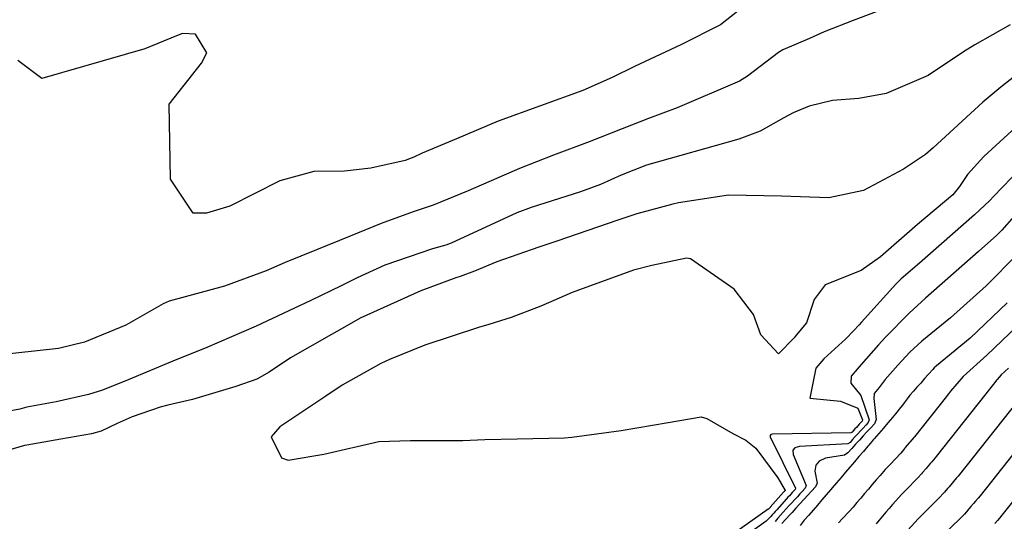
# Model space of a CAD drawing. Units: inches. Extents: x 1339761 to 1345761, y 521445 to 525446.
# Drawn here: x 1344820 to 1344961, y 522284 to 522356 of the extents above; entities that cross this region are included whole.
import ezdxf

# ---------------------------------------------------------------- set-up
doc = ezdxf.new("R2010")
doc.units = ezdxf.units.IN
doc.header["$MEASUREMENT"] = 0
doc.layers.add('Undefined', color=7, linetype='Continuous', true_color=0x1279c7)

msp = doc.modelspace()

# ---------------------------------------------------------------- linework, layer by layer
at = {"layer": 'Undefined'}
for points, elevation in [([(1344944.72, 522357.793), (1344938.924, 522355.5715), (1344934.748, 522353.9395), (1344932.661, 522352.9815), (1344928.8445, 522351.374), (1344928.2095, 522351.013), (1344923.7855, 522347.589), (1344922.6555, 522346.893), (1344913.74, 522343.056), (1344909.6005, 522341.516), (1344905.8465, 522340.0755), (1344901.1235, 522338.185), (1344896.0385, 522336.2735), (1344891.1485, 522334.3535), (1344883.7925, 522331.2), (1344878.8185, 522329.111), (1344877.2405, 522328.583), (1344875.9195, 522328.181), (1344871.338, 522326.519), (1344866.9195, 522324.675), (1344862.1135, 522322.7075), (1344857.6195, 522320.888), (1344854.905, 522319.7155), (1344848.922, 522317.515), (1344841.0125, 522315.3955), (1344840.1735, 522314.9955), (1344834.829, 522311.9425), (1344828.918, 522309.476), (1344825.158, 522308.594), (1344815.968, 522307.6055)], 340), ([(1344922.637, 522357.0845), (1344919.92, 522354.97), (1344914.248, 522352.0785), (1344907.6205, 522349), (1344904.4255, 522347.409), (1344900.2295, 522345.5715), (1344894.17, 522343.341), (1344888.106, 522341.133), (1344882.122, 522338.6175), (1344877.231, 522336.5655), (1344876.0085, 522335.9835), (1344874.785, 522335.5085), (1344869.8925, 522334.4135), (1344866.108, 522333.9865), (1344861.702, 522333.9675), (1344856.8555, 522332.632), (1344849.698, 522328.9685), (1344846.3335, 522327.955), (1344844.4345, 522327.974), (1344841.196, 522332.8565), (1344841.0335, 522343.595), (1344845.6205, 522349.4785), (1344846.4025, 522350.9385), (1344844.76, 522353.6315), (1344842.944, 522353.6955), (1344842.079, 522353.393), (1344837.5115, 522351.495), (1344822.798, 522347.276), (1344819.3575, 522349.826)], 342), ([(1344961.375, 522354.9505), (1344956.311, 522352.1125), (1344954.7015, 522351.0675), (1344949.644, 522347.6875), (1344943.644, 522345.119), (1344939.717, 522344.385), (1344935.9535, 522344.0965), (1344932.614, 522343.316), (1344930.3135, 522342.3555), (1344928.9615, 522341.6165), (1344925.598, 522339.739), (1344922.5435, 522338.5905), (1344909.321, 522334.85), (1344905.698, 522333.424), (1344902.7525, 522332.09), (1344899.875, 522331.0445), (1344892.825, 522328.7915), (1344890.7865, 522328.0035), (1344881.3745, 522323.6665), (1344880.627, 522323.4125), (1344878.682, 522322.892), (1344871.867, 522320.5345), (1344867.9075, 522318.7205), (1344865.648, 522317.5495), (1344861.311, 522315.4495), (1344853.4545, 522311.7835), (1344846.411, 522308.7375), (1344841.541, 522306.754), (1344835.132, 522304.0885), (1344831.4505, 522302.6455), (1344829.4515, 522302), (1344824.8555, 522300.962), (1344820.6625, 522300.175), (1344819.653, 522299.9125), (1344817.5945, 522299.513)], 338), ([(1344962.056, 522347.6115), (1344960.064, 522346.023), (1344957.4785, 522343.881), (1344950.35, 522337.3155), (1344949.251, 522336.3805), (1344946.0985, 522334.2765), (1344940.3855, 522331.2105), (1344935.437, 522330.1775), (1344928.6415, 522330.404), (1344921.0545, 522330.573), (1344913.922, 522329.4615), (1344913.092, 522329.25), (1344907.928, 522327.8595), (1344905.212, 522326.953), (1344896.4935, 522323.948), (1344893.931, 522323.117), (1344887.9285, 522320.997), (1344884.708, 522319.677), (1344882.663, 522318.901), (1344882.0435, 522318.6985), (1344877.0405, 522316.8385), (1344868.3585, 522312.922), (1344865.772, 522311.46), (1344864.2605, 522310.581), (1344858.358, 522307.2385), (1344855.333, 522305.192), (1344853.5445, 522304.178), (1344850.5455, 522303.142), (1344844.3715, 522301.3015), (1344840.833, 522300.4575), (1344839.727, 522300.1765), (1344835.715, 522298.8085), (1344833.5955, 522297.853), (1344831.305, 522296.765), (1344829.912, 522296.372), (1344825.501, 522295.613), (1344820.6275, 522294.7615), (1344820.289, 522294.6725), (1344813.6245, 522292.7425)], 336), ([(1344965.06, 522342.9415), (1344957.619, 522336.094), (1344955.246, 522333.515), (1344954.138, 522331.789), (1344953.153, 522330.6065), (1344948.122, 522326.332), (1344942.826, 522321.714), (1344940.0705, 522319.787), (1344934.9195, 522317.7135), (1344933.315, 522315.5905), (1344932.244, 522312.258), (1344930.762, 522310.4895), (1344930.462, 522310.1325), (1344928.239, 522307.8385), (1344925.675, 522310.536), (1344924.6235, 522313.472), (1344921.88, 522317.1015), (1344915.6285, 522321.4515), (1344915.056, 522321.5215), (1344910.1135, 522320.5045), (1344907.472, 522319.8215), (1344898.6825, 522316.626), (1344894.187, 522314.673), (1344889.9555, 522313.0375), (1344886.7605, 522312.0425), (1344885.268, 522311.578), (1344877.5815, 522309.0575), (1344872.537, 522307.0205), (1344871.2995, 522306.4245), (1344865.7655, 522303.355), (1344863.43, 522301.775), (1344856.837, 522297.369), (1344855.632, 522295.953), (1344857.068, 522292.93), (1344858.042, 522292.587), (1344863.1425, 522293.4415), (1344871.014, 522295.2825), (1344875.5555, 522295.4205), (1344883.02, 522295.3905), (1344886.204, 522295.542), (1344890.8195, 522295.6685), (1344897.5775, 522295.7885), (1344898.6515, 522295.878), (1344905.7095, 522296.866), (1344912.416, 522297.9895), (1344917.172, 522298.7975), (1344917.956, 522298.5575), (1344921.693, 522296.4335), (1344923.536, 522295.481), (1344924.967, 522294.306), (1344928.1285, 522290.0735), (1344929.163, 522288.2565), (1344929.1545, 522288.226), (1344929.119, 522288.189), (1344929.084, 522288.1525), (1344929.053, 522288.1145), (1344929.0165, 522288.079), (1344928.9835, 522288.0395), (1344928.9485, 522288.003), (1344927.048, 522285.8725), (1344927.0085, 522285.8265), (1344926.965, 522285.7835), (1344926.9245, 522285.7355), (1344926.882, 522285.6915), (1344926.8405, 522285.645), (1344926.798, 522285.5955), (1344926.757, 522285.5615), (1344917.413, 522278.947)], 334), ([(1344966.6985, 522338.366), (1344959.0035, 522330.3635), (1344958.45, 522329.7935), (1344956.29, 522327.733), (1344948.3845, 522320.8345), (1344945.7815, 522318.5845), (1344945.0035, 522317.8305), (1344940.096, 522312.3625), (1344939.7715, 522312), (1344938.9685, 522311.107), (1344937.85, 522309.984), (1344934.6915, 522307.109), (1344933.585, 522305.7635), (1344932.7255, 522301.4855), (1344937.071, 522301.042), (1344939.553, 522300.0675), (1344940.2605, 522298.388), (1344940.176, 522298.1705), (1344939.977, 522297.953), (1344939.7775, 522297.7345), (1344939.575, 522297.518), (1344939.374, 522297.2945), (1344939.168, 522297.076), (1344938.9635, 522296.8495), (1344938.7585, 522296.6275), (1344938.5845, 522296.5135), (1344927.356, 522296.325), (1344927.1165, 522296.2655), (1344927.0145, 522296.1425), (1344927.0425, 522295.9155), (1344930.6665, 522288.5995), (1344930.6065, 522288.4085), (1344930.395, 522288.184), (1344930.192, 522287.958), (1344929.985, 522287.7305), (1344929.7745, 522287.503), (1344929.5635, 522287.2715), (1344929.353, 522287.0395), (1344927.9755, 522285.499), (1344927.7605, 522285.2635), (1344927.545, 522285.026), (1344927.3245, 522284.7835), (1344927.106, 522284.5425), (1344926.8855, 522284.3015), (1344926.6635, 522284.0555), (1344926.4465, 522283.8635), (1344919.789, 522279.078)], 332), ([(1344961.9365, 522327.5595), (1344960.1995, 522325.554), (1344959.4855, 522324.8065), (1344956.8565, 522322.473), (1344949.2685, 522315.802), (1344946.9045, 522313.658), (1344943.55, 522310.2135), (1344942.533, 522309.093), (1344940.0425, 522306.3035), (1344938.6025, 522304.6185), (1344938.587, 522303.6305), (1344940.0135, 522301.86), (1344941.22, 522298.395), (1344941.0665, 522297.994), (1344940.7, 522297.5925), (1344940.3305, 522297.1915), (1344939.9605, 522296.787), (1344939.588, 522296.381), (1344939.2085, 522295.97), (1344938.832, 522295.559), (1344938.4535, 522295.1465), (1344938.129, 522294.927), (1344931.219, 522294.5685), (1344930.581, 522294.3685), (1344930.2785, 522294.0145), (1344930.321, 522293.3865), (1344932.1845, 522288.945), (1344932.0535, 522288.591), (1344931.6785, 522288.1785), (1344931.296, 522287.764), (1344930.9165, 522287.3465), (1344930.5315, 522286.928), (1344930.143, 522286.504), (1344929.756, 522286.0785), (1344928.9045, 522285.1255), (1344928.515, 522284.699), (1344928.125, 522284.268), (1344927.7245, 522283.832)], 330), ([(1344962.468, 522322.15), (1344957.942, 522317.5495), (1344952.8145, 522312.973), (1344948.7345, 522309.6405), (1344947.028, 522308.05), (1344945.2785, 522306.204), (1344943.493, 522304.153), (1344942.614, 522303.0055), (1344942.387, 522302.7185), (1344942.1415, 522302.4315), (1344941.8955, 522302.1395), (1344941.864, 522301.4095), (1344942.2025, 522298.4015), (1344941.9585, 522297.817), (1344941.4205, 522297.234), (1344940.8835, 522296.648), (1344940.3445, 522296.0595), (1344939.802, 522295.468), (1344939.249, 522294.8665), (1344938.7, 522294.2675), (1344938.148, 522293.666), (1344937.669, 522293.325), (1344934.9505, 522292.871), (1344934.043, 522292.4725), (1344933.541, 522291.888), (1344933.41, 522291.003), (1344933.7395, 522289.2995), (1344933.5055, 522288.7735), (1344932.955, 522288.1735), (1344932.404, 522287.5695), (1344931.8485, 522286.962), (1344931.2895, 522286.3525), (1344930.723, 522285.736), (1344930.1595, 522285.1165), (1344929.832, 522284.7525), (1344929.2695, 522284.1345), (1344928.704, 522283.512)], 328), ([(1344960.9235, 522315.136), (1344955.6625, 522310.069), (1344950.849, 522306.093), (1344950.49, 522305.8105), (1344950.2845, 522305.605), (1344949.6955, 522304.923), (1344949.127, 522304.2705), (1344948.5725, 522303.6405), (1344948.038, 522303.0355), (1344947.54, 522302.458), (1344947.04, 522301.89), (1344946.649, 522301.4015), (1344946.2025, 522300.795), (1344945.9515, 522300.4775)], 326), ([(1344965.6415, 522314.872), (1344958.0275, 522307.624), (1344954.651, 522304.571), (1344952.8455, 522302.472), (1344952.5605, 522302.089), (1344952.375, 522301.861)], 324), ([(1344961.1405, 522305.7585), (1344960.0895, 522304.8115), (1344959.5305, 522304.16), (1344959.4415, 522304.041), (1344959.3435, 522303.9205), (1344958.811, 522303.247)], 322), ([(1344958.811, 522303.247), (1344950.797, 522293.1095), (1344950.648, 522292.932), (1344950.151, 522292.349), (1344949.9965, 522292.173), (1344949.496, 522291.5865), (1344949.3455, 522291.41), (1344948.851, 522290.82), (1344948.698, 522290.64), (1344948.181, 522290.079), (1344946.378, 522288.2725), (1344945.864, 522287.7315), (1344944.521, 522286.2215), (1344944.0475, 522285.676), (1344943.5725, 522285.123), (1344943.1045, 522284.574), (1344942.641, 522284.021), (1344942.175, 522283.4765)], 322), ([(1344952.375, 522301.861), (1344952.2435, 522301.6995), (1344947.6615, 522295.916), (1344947.5835, 522295.82), (1344947.0145, 522295.1565), (1344946.9335, 522295.0605), (1344946.3625, 522294.3915), (1344946.282, 522294.2955), (1344945.721, 522293.62), (1344945.6375, 522293.523), (1344945.053, 522292.878), (1344944.0835, 522291.88), (1344943.498, 522291.2475), (1344942.767, 522290.4165), (1344942.2095, 522289.7665), (1344941.6475, 522289.1125), (1344941.095, 522288.462), (1344940.546, 522287.81), (1344939.996, 522287.1645), (1344939.4405, 522286.5195), (1344938.8935, 522285.878), (1344938.335, 522285.248), (1344937.361, 522284.2245), (1344936.8165, 522283.6275)], 324), ([(1344963.415, 522302.296), (1344953.929, 522290.3055), (1344953.712, 522290.045), (1344953.283, 522289.545), (1344953.0595, 522289.286), (1344952.6285, 522288.7825), (1344952.4085, 522288.525), (1344951.9815, 522288.0195), (1344951.7585, 522287.757), (1344951.312, 522287.2765), (1344948.6685, 522284.671), (1344948.2315, 522284.213), (1344946.274, 522282.0295)], 320), ([(1344945.9515, 522300.4775), (1344945.683, 522300.1375), (1344945.135, 522299.476), (1344944.5295, 522298.72), (1344943.881, 522297.9615), (1344943.232, 522297.1935), (1344942.5895, 522296.4215), (1344942.577, 522296.406), (1344941.934, 522295.6695), (1344941.7825, 522295.4985), (1344941.134, 522294.7605), (1344941.0115, 522294.6155), (1344940.3715, 522293.857), (1344939.7225, 522293.1025), (1344939.085, 522292.352), (1344938.4515, 522291.599), (1344937.8165, 522290.8545), (1344937.175, 522290.1095), (1344936.5435, 522289.369), (1344935.9115, 522288.6245), (1344935.694, 522288.3755), (1344935.0555, 522287.653), (1344934.4195, 522286.91), (1344933.7935, 522286.172), (1344933.169, 522285.439), (1344932.5425, 522284.7145), (1344931.9145, 522283.9825), (1344931.2975, 522283.2545)], 326), ([(1344965.005, 522297.5275), (1344957.062, 522287.501), (1344956.778, 522287.156), (1344956.417, 522286.7395), (1344956.1215, 522286.3995), (1344955.761, 522285.978), (1344955.469, 522285.642), (1344955.114, 522285.2175), (1344954.8215, 522284.872), (1344954.447, 522284.4715), (1344950.9585, 522281.07)], 318), ([(1344966.595, 522292.759), (1344960.1945, 522284.697), (1344959.8405, 522284.27), (1344959.5505, 522283.934), (1344959.184, 522283.5125)], 316)]:
    msp.add_lwpolyline(points, dxfattribs=dict(at, elevation=elevation))

doc.saveas('drawing.dxf')
